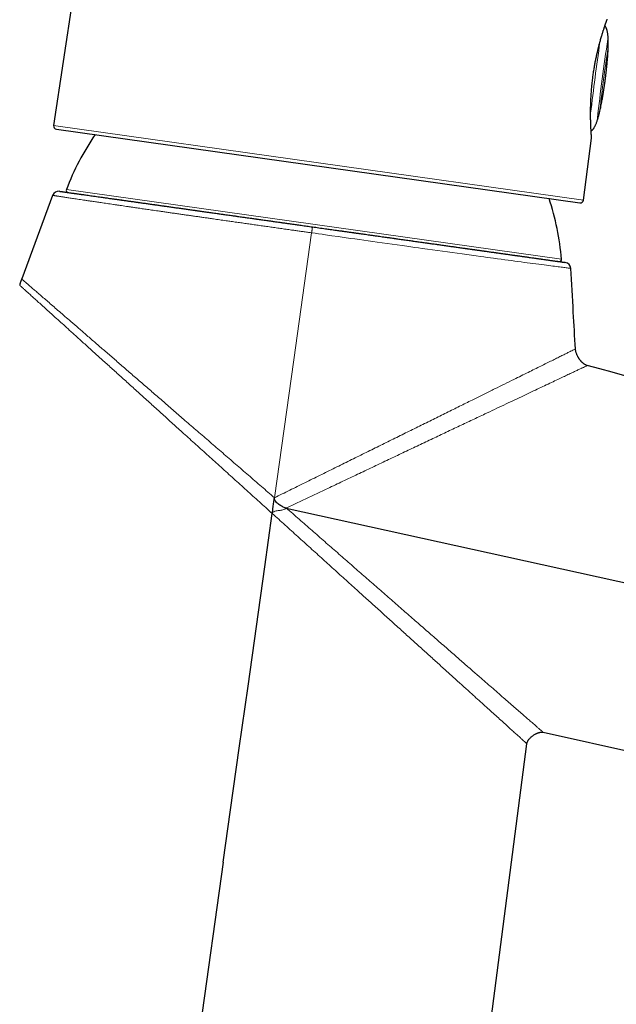
# Model space of a CAD drawing. Units: millimetres. Extents: x 8 to 869, y 12 to 812.
# Drawn here: x 740 to 796, y 633 to 726 of the extents above; entities that cross this region are included whole.
import ezdxf

# ---------------------------------------------------------------- set-up
doc = ezdxf.new("R2010")
doc.units = ezdxf.units.MM

msp = doc.modelspace()

# ---------------------------------------------------------------- linework, layer by layer
at = {"color": 7, "linetype": 'Continuous', "lineweight": 30}
for p, q in [((744.643, 728.818), (742.796, 716.457)), ((793.794, 721.031), (793.802, 721.088)), ((743.051, 716.116), (792.559, 709.158)), ((792.898, 709.416), (793.667, 715.256)), ((742.7, 709.863), (739.775, 701.96)), ((742.702, 709.862), (742.702, 709.862)), ((789.089, 659.123), (832.955, 649.445)), ((779.204, 593.885), (787.55, 658.045)), ((758.839, 646.854), (751.405, 593.969))]:
    msp.add_line(p, q, dxfattribs=at)
at = {"color": 252, "linetype": 'Continuous', "lineweight": 0}
for p, q in [((793.788, 721.032), (793.795, 721.088)), ((742.796, 716.457), (792.898, 709.416)), ((743.998, 710.403), (790.829, 703.821))]:
    msp.add_line(p, q, dxfattribs=at)
at = {"color": 252, "linetype": 'Continuous', "lineweight": 0, "flags": 128}
for points in [[(793.788, 721.032), (793.794, 721.031), (793.795, 721.031)], [(793.795, 721.088), (793.801, 721.088), (793.803, 721.088), (793.802, 721.088)], [(767.195, 706.322), (765.512, 694.333), (763.679, 681.285)], [(791.705, 702.965), (791.7, 702.965), (791.685, 702.967), (791.659, 702.971), (791.622, 702.975), (791.575, 702.981), (791.517, 702.988), (791.444, 702.998), (791.359, 703.008), (791.261, 703.02), (791.152, 703.034), (791.04, 703.048), (790.918, 703.064), (790.786, 703.08), (790.643, 703.099), (790.496, 703.117), (790.34, 703.137), (790.174, 703.158), (789.999, 703.181), (789.809, 703.205), (789.61, 703.231), (789.401, 703.258), (789.183, 703.286), (788.936, 703.318), (788.678, 703.352), (788.409, 703.387), (788.129, 703.423), (787.861, 703.459), (787.584, 703.495), (787.297, 703.533), (787.003, 703.572), (786.711, 703.611), (786.411, 703.651), (786.103, 703.692), (785.788, 703.734), (785.454, 703.779), (785.113, 703.825), (784.764, 703.872), (784.408, 703.92), (784.105, 703.961), (783.797, 704.003), (783.483, 704.046), (783.165, 704.089), (782.741, 704.147), (782.309, 704.206), (781.869, 704.266), (781.419, 704.328), (780.962, 704.391), (780.499, 704.455), (780.042, 704.518), (779.578, 704.582), (779.109, 704.647), (778.632, 704.713), (778.15, 704.781), (777.662, 704.848), (777.303, 704.899), (776.941, 704.949), (776.577, 705), (776.21, 705.051), (775.749, 705.116), (775.284, 705.181), (774.816, 705.246), (774.343, 705.313), (773.868, 705.38), (773.389, 705.447), (772.974, 705.505), (772.557, 705.564), (772.138, 705.623), (771.717, 705.683), (771.294, 705.742), (770.87, 705.802), (770.281, 705.885), (769.689, 705.969), (769.097, 706.053), (768.505, 706.137), (768.178, 706.183), (767.85, 706.229), (767.523, 706.276), (767.195, 706.322), (767.195, 706.322), (767.195, 706.322)]]:
    msp.add_lwpolyline(points, dxfattribs=at)
at = {"color": 7, "linetype": 'Continuous', "lineweight": 30, "flags": 128}
for points in [[(764.798, 680.315), (785.557, 675.738), (808.311, 670.721), (808.939, 670.582)], [(758.839, 646.854), (759.533, 651.786), (760.356, 657.635), (761.179, 663.484), (761.971, 669.121), (762.764, 674.757), (763.472, 679.798)]]:
    msp.add_lwpolyline(points, dxfattribs=at)
at = {"color": 252, "linetype": 'Continuous', "lineweight": 0}
for centre, radius, start, end in [((1113.28, 679.094), 322.015, 171.92092, 173.12792), ((953.29, 700.05), 159.976, 171.16617, 173.87351), ((916.836, 704.832), 123.075, 171.16635, 173.87333)]:
    msp.add_arc(centre, radius, start, end, dxfattribs=at)
at = {"color": 7, "linetype": 'Continuous', "lineweight": 30}
for centre, radius, start, end in [((743.092, 716.413), 0.3, 171.5, 262), ((767.184, 701.604), 24.8, 145.63714, 159.2177), ((743.263, 709.654), 0.6, 82.00644, 159.6577), ((744.185, 710.332), 0.2, 159.2177, 262), ((766.116, 701.754), 24.8, 4.7823, 18.36318), ((792.601, 709.455), 0.3, 262, 352.5), ((790.63, 703.805), 0.2, 262, 4.7823), ((791.106, 702.93), 0.6, 3.32012, 82.009)]:
    msp.add_arc(centre, radius, start, end, dxfattribs=at)
at = {"color": 252, "linetype": 'Continuous', "lineweight": 0}
for points, knots in [([(793.795, 721.088), (793.808, 721.18), (793.832, 721.361), (793.872, 721.633), (793.915, 721.902), (793.961, 722.169), (794.01, 722.434), (794.06, 722.694), (794.113, 722.951), (794.17, 723.214), (794.232, 723.481), (794.297, 723.751), (794.363, 724.013), (794.43, 724.266), (794.496, 724.508), (794.562, 724.739), (794.627, 724.959), (794.69, 725.165), (794.751, 725.359), (794.809, 725.539), (794.864, 725.705), (794.915, 725.857), (794.962, 725.994), (795.004, 726.116), (795.042, 726.223), (795.075, 726.313), (795.102, 726.388), (795.123, 726.446), (795.138, 726.488), (795.147, 726.512), (795.15, 726.521), (795.15, 726.519), (795.15, 726.519)], [0, 0, 0, 0, 0.031277, 0.062459, 0.093628, 0.124867, 0.156149, 0.187399, 0.218697, 0.250124, 0.285672, 0.321208, 0.356846, 0.392628, 0.428357, 0.464117, 0.500021, 0.535675, 0.571277, 0.606935, 0.642702, 0.678383, 0.714038, 0.749776, 0.785576, 0.821285, 0.857012, 0.892754, 0.928339, 0.963894, 0.999527, 1, 1, 1, 1]), ([(795.211, 724.617), (795.213, 724.621), (795.214, 724.628), (795.217, 724.629), (795.219, 724.626), (795.223, 724.613), (795.227, 724.587), (795.231, 724.549), (795.234, 724.5), (795.237, 724.452), (795.239, 724.409), (795.24, 724.364), (795.241, 724.316), (795.241, 724.266), (795.242, 724.215), (795.241, 724.164), (795.241, 724.112), (795.24, 724.062), (795.239, 724.012), (795.237, 723.966), (795.235, 723.921), (795.233, 723.88), (795.231, 723.844), (795.229, 723.81), (795.227, 723.782), (795.224, 723.759), (795.223, 723.744), (795.221, 723.736), (795.221, 723.732)], [0, 0, 0, 0, 0.0521741, 0.078948, 0.1059194, 0.1580911, 0.2117573, 0.2642818, 0.3182949, 0.3714375, 0.3986936, 0.4261465, 0.4796991, 0.5071744, 0.5348514, 0.588454, 0.6159623, 0.6436755, 0.6970346, 0.7244215, 0.7520135, 0.8050008, 0.8321965, 0.8595956, 0.9122354, 0.9392499, 0.9664651, 1, 1, 1, 1]), ([(793.667, 715.256), (793.667, 715.257), (793.667, 715.26), (793.665, 715.282), (793.662, 715.319), (793.658, 715.37), (793.653, 715.435), (793.648, 715.514), (793.641, 715.607), (793.634, 715.719), (793.625, 715.85), (793.617, 716.004), (793.608, 716.174), (793.599, 716.359), (793.591, 716.558), (793.584, 716.77), (793.578, 716.995), (793.573, 717.232), (793.571, 717.479), (793.571, 717.737), (793.573, 718.005), (793.578, 718.282), (793.586, 718.568), (793.597, 718.86), (793.612, 719.158), (793.631, 719.46), (793.654, 719.768), (793.68, 720.08), (793.712, 720.396), (793.747, 720.714), (793.774, 720.926), (793.788, 721.032)], [0, 0, 0, 0, 0.0303317, 0.0615962, 0.092893, 0.124306, 0.1554319, 0.1865486, 0.2177454, 0.2491018, 0.2847844, 0.3204957, 0.3563538, 0.392242, 0.427943, 0.4636988, 0.4996155, 0.5352833, 0.5708754, 0.6064983, 0.642343, 0.6781851, 0.713925, 0.7496689, 0.7854205, 0.8209649, 0.8564117, 0.8922216, 0.9282324, 0.9641173, 1, 1, 1, 1]), ([(794.464, 717.968), (794.463, 717.96), (794.461, 717.944), (794.455, 717.907), (794.446, 717.86), (794.435, 717.804), (794.421, 717.74), (794.405, 717.671), (794.387, 717.599), (794.369, 717.525), (794.349, 717.451), (794.329, 717.38), (794.309, 717.313), (794.29, 717.253), (794.273, 717.202), (794.258, 717.16), (794.245, 717.129), (794.235, 717.11), (794.229, 717.105), (794.227, 717.11), (794.227, 717.119), (794.227, 717.123)], [0, 0, 0, 0, 0.053196, 0.106392, 0.159581, 0.212772, 0.266089, 0.319408, 0.373038, 0.42667, 0.480681, 0.534693, 0.589024, 0.643354, 0.697773, 0.75219, 0.806331, 0.860468, 0.914013, 0.967555, 1, 1, 1, 1]), ([(767.195, 706.322), (767.096, 706.336), (766.864, 706.369), (766.499, 706.42), (766.1, 706.477), (765.701, 706.533), (765.259, 706.596), (764.774, 706.664), (764.247, 706.739), (763.72, 706.814), (763.195, 706.888), (762.671, 706.962), (762.15, 707.036), (761.634, 707.109), (761.121, 707.182), (760.612, 707.255), (760.104, 707.327), (759.599, 707.399), (759.164, 707.46), (758.799, 707.512), (758.501, 707.555), (758.205, 707.597), (757.874, 707.644), (757.509, 707.696), (757.112, 707.753), (756.717, 707.81), (756.325, 707.866), (755.936, 707.921), (755.539, 707.978), (755.135, 708.036), (754.724, 708.095), (754.318, 708.153), (753.916, 708.211), (753.518, 708.268), (753.153, 708.321), (752.818, 708.369), (752.513, 708.413), (752.211, 708.457), (751.929, 708.497), (751.666, 708.535), (751.421, 708.571), (751.179, 708.606), (750.91, 708.645), (750.616, 708.688), (750.297, 708.734), (749.984, 708.779), (749.676, 708.824), (749.373, 708.868), (749.067, 708.913), (748.759, 708.958), (748.449, 709.004), (748.145, 709.048), (747.848, 709.092), (747.559, 709.134), (747.296, 709.173), (747.058, 709.208), (746.843, 709.24), (746.634, 709.271), (746.44, 709.299), (746.261, 709.326), (746.096, 709.35), (745.935, 709.374), (745.728, 709.405), (745.48, 709.442), (745.198, 709.484), (744.93, 709.524), (744.681, 709.562), (744.452, 709.596), (744.24, 709.628), (744.041, 709.658), (743.858, 709.686), (743.691, 709.711), (743.539, 709.734), (743.399, 709.755), (743.273, 709.775), (743.161, 709.792), (743.061, 709.807), (742.974, 709.82), (742.898, 709.832), (742.835, 709.842), (742.783, 709.85), (742.742, 709.856), (742.715, 709.86), (742.701, 709.862), (742.702, 709.862), (742.702, 709.862)], [0, 0, 0, 0, 0.0077349, 0.018129, 0.028523, 0.0389279, 0.0493328, 0.0631353, 0.0769394, 0.0907419, 0.1046032, 0.1184661, 0.1323273, 0.1460496, 0.1597735, 0.1734957, 0.1872765, 0.2010589, 0.2148396, 0.2231063, 0.231373, 0.2396454, 0.2479177, 0.2592374, 0.270558, 0.2818777, 0.2932299, 0.3045829, 0.3159351, 0.3282935, 0.340653, 0.3530113, 0.3654115, 0.3778128, 0.390213, 0.4000766, 0.4099403, 0.4198133, 0.4296863, 0.4379692, 0.4462522, 0.4545407, 0.4628291, 0.4741696, 0.485511, 0.4968515, 0.5082238, 0.5195971, 0.5309694, 0.5433479, 0.5557276, 0.5681061, 0.5805262, 0.5929476, 0.6053678, 0.615247, 0.6251263, 0.6350151, 0.6449038, 0.6532055, 0.6615072, 0.6698146, 0.678122, 0.6942821, 0.7104423, 0.7266447, 0.7428472, 0.7580509, 0.7732546, 0.7884939, 0.8037333, 0.8182454, 0.8327575, 0.8473008, 0.8618442, 0.8760021, 0.8901672, 0.9042543, 0.9183414, 0.9324567, 0.9465721, 0.9615936, 0.9766151, 0.9916701, 1, 1, 1, 1]), ([(739.777, 701.959), (739.78, 701.957), (739.786, 701.952), (739.85, 701.897), (739.957, 701.804), (740.11, 701.671), (740.308, 701.5), (740.549, 701.291), (740.831, 701.047), (741.154, 700.768), (741.516, 700.454), (741.916, 700.107), (742.353, 699.729), (742.825, 699.321), (743.328, 698.885), (743.861, 698.424), (744.47, 697.897), (745.16, 697.3), (745.938, 696.627), (746.75, 695.924), (747.595, 695.194), (748.468, 694.438), (749.369, 693.659), (750.295, 692.857), (751.244, 692.037), (752.213, 691.199), (753.2, 690.346), (754.201, 689.48), (755.264, 688.561), (756.389, 687.587), (757.579, 686.559), (758.782, 685.518), (759.997, 684.469), (761.219, 683.412), (762.447, 682.349), (763.268, 681.64), (763.679, 681.285)], [0, 0, 0, 0, 0.02245, 0.047475, 0.072543, 0.097653, 0.122809, 0.147917, 0.172931, 0.197919, 0.222942, 0.248059, 0.273224, 0.29836, 0.32348, 0.348592, 0.3737, 0.405077, 0.43644, 0.467772, 0.499053, 0.530312, 0.561596, 0.5929, 0.624215, 0.655529, 0.686824, 0.718081, 0.749277, 0.784919, 0.82063, 0.856406, 0.892241, 0.928125, 0.964049, 1, 1, 1, 1]), ([(739.583, 701.372), (739.586, 701.369), (739.593, 701.363), (739.662, 701.301), (739.774, 701.2), (739.933, 701.056), (740.136, 700.873), (740.383, 700.65), (740.673, 700.388), (741.003, 700.09), (741.371, 699.757), (741.777, 699.391), (742.218, 698.992), (742.694, 698.563), (743.202, 698.104), (743.739, 697.619), (744.35, 697.067), (745.043, 696.441), (745.824, 695.736), (746.64, 694.999), (747.487, 694.234), (748.361, 693.445), (749.259, 692.633), (750.182, 691.8), (751.127, 690.946), (752.093, 690.074), (753.077, 689.185), (754.075, 688.283), (755.133, 687.328), (756.251, 686.317), (757.431, 685.252), (758.623, 684.175), (759.824, 683.09), (761.034, 681.997), (762.249, 680.899), (763.061, 680.166), (763.467, 679.799)], [0, 0, 0, 0, 0.023639, 0.048596, 0.073518, 0.098476, 0.123542, 0.148667, 0.17376, 0.198831, 0.223882, 0.248914, 0.273976, 0.299093, 0.324226, 0.349331, 0.374362, 0.405632, 0.436976, 0.468351, 0.499706, 0.530972, 0.562169, 0.593356, 0.624592, 0.655911, 0.687269, 0.718597, 0.749826, 0.785445, 0.821098, 0.856791, 0.892526, 0.928306, 0.964131, 1, 1, 1, 1]), ([(792.145, 695.349), (792.14, 695.346), (792.13, 695.341), (792.042, 695.298), (791.901, 695.228), (791.703, 695.13), (791.449, 695.004), (791.141, 694.851), (790.781, 694.673), (790.371, 694.47), (789.914, 694.244), (789.413, 693.996), (788.869, 693.727), (788.287, 693.439), (787.668, 693.133), (787.015, 692.81), (786.274, 692.443), (785.438, 692.03), (784.501, 691.567), (783.528, 691.086), (782.474, 690.565), (781.336, 690.003), (780.111, 689.398), (778.851, 688.776), (777.561, 688.139), (776.247, 687.49), (774.912, 686.83), (773.559, 686.162), (772.19, 685.486), (770.804, 684.802), (769.403, 684.11), (767.987, 683.411), (766.56, 682.707), (765.123, 681.997), (764.161, 681.522), (763.679, 681.285)], [0, 0, 0, 0, 0.024051, 0.049182, 0.074364, 0.099537, 0.124642, 0.149711, 0.174816, 0.199952, 0.225105, 0.250258, 0.275384, 0.30048, 0.325561, 0.350634, 0.375702, 0.407023, 0.438315, 0.469554, 0.500705, 0.536289, 0.571952, 0.607668, 0.643401, 0.679111, 0.71475, 0.750267, 0.785739, 0.82128, 0.856891, 0.892571, 0.928318, 0.964129, 1, 1, 1, 1]), ([(764.796, 680.31), (765.278, 680.538), (766.237, 680.993), (767.668, 681.67), (769.087, 682.343), (770.494, 683.009), (771.888, 683.669), (773.269, 684.324), (774.639, 684.972), (775.996, 685.615), (777.335, 686.249), (778.651, 686.872), (779.937, 687.48), (781.19, 688.073), (782.408, 688.649), (783.507, 689.169), (784.492, 689.635), (785.37, 690.05), (786.22, 690.451), (787.036, 690.837), (787.811, 691.204), (788.544, 691.55), (789.232, 691.875), (789.879, 692.181), (790.464, 692.457), (790.987, 692.704), (791.449, 692.922), (791.864, 693.118), (792.23, 693.291), (792.544, 693.439), (792.805, 693.562), (793.009, 693.659), (793.158, 693.729), (793.244, 693.77), (793.279, 693.786), (793.269, 693.782), (793.269, 693.782)], [0, 0, 0, 0, 0.035795, 0.071415, 0.106908, 0.142323, 0.177712, 0.213127, 0.248622, 0.284295, 0.320106, 0.355905, 0.391566, 0.427115, 0.462625, 0.49817, 0.526156, 0.554252, 0.582382, 0.610472, 0.638466, 0.665897, 0.693326, 0.720814, 0.748429, 0.773585, 0.798683, 0.823735, 0.848761, 0.873785, 0.898868, 0.92401, 0.949156, 0.974252, 0.999245, 1, 1, 1, 1]), ([(763.473, 679.798), (763.476, 679.813), (763.483, 679.844), (763.513, 679.898), (763.573, 679.95), (763.657, 679.99), (763.776, 680.026), (763.929, 680.054), (764.112, 680.079), (764.296, 680.105), (764.478, 680.142), (764.625, 680.192), (764.733, 680.254), (764.777, 680.298), (764.799, 680.32)], [0, 0, 0, 0, 0.031203, 0.062446, 0.124675, 0.187129, 0.249668, 0.374761, 0.499903, 0.625046, 0.750125, 0.875063, 0.937577, 1, 1, 1, 1]), ([(764.799, 680.32), (765.206, 679.964), (766.019, 679.253), (767.232, 678.193), (768.435, 677.14), (769.629, 676.096), (770.813, 675.061), (771.988, 674.034), (773.153, 673.016), (774.308, 672.007), (775.449, 671.01), (776.572, 670.029), (777.671, 669.07), (778.742, 668.135), (779.785, 667.226), (780.756, 666.379), (781.658, 665.593), (782.493, 664.865), (783.297, 664.165), (784.013, 663.542), (784.646, 662.99), (785.203, 662.505), (785.732, 662.044), (786.232, 661.609), (786.7, 661.202), (787.134, 660.824), (787.53, 660.48), (787.885, 660.171), (788.198, 659.899), (788.467, 659.664), (788.69, 659.47), (788.865, 659.318), (788.992, 659.207), (789.07, 659.14), (789.089, 659.123), (789.089, 659.123), (789.089, 659.123)], [0, 0, 0, 0, 0.0357853, 0.0714032, 0.1068976, 0.1423144, 0.1777018, 0.2131093, 0.2485887, 0.2842453, 0.3200473, 0.3558527, 0.3915352, 0.4271009, 0.4626212, 0.4981713, 0.5294163, 0.5607849, 0.5921688, 0.6234676, 0.648419, 0.6733407, 0.6982766, 0.7232766, 0.748396, 0.7735485, 0.7986211, 0.8236396, 0.8486354, 0.8736458, 0.8987177, 0.9238345, 0.9489489, 0.9740137, 0.9989844, 1, 1, 1, 1]), ([(763.473, 679.798), (763.877, 679.433), (764.683, 678.704), (765.886, 677.617), (767.081, 676.538), (768.265, 675.467), (769.441, 674.405), (770.607, 673.351), (771.715, 672.35), (772.767, 671.4), (773.762, 670.501), (774.744, 669.613), (775.708, 668.742), (776.653, 667.888), (777.576, 667.054), (778.478, 666.24), (779.357, 665.446), (780.212, 664.673), (781.041, 663.924), (781.838, 663.204), (782.547, 662.563), (783.174, 661.997), (783.726, 661.499), (784.249, 661.026), (784.743, 660.58), (785.206, 660.162), (785.633, 659.776), (786.022, 659.424), (786.371, 659.109), (786.678, 658.832), (786.942, 658.594), (787.16, 658.397), (787.331, 658.242), (787.457, 658.129), (787.528, 658.065), (787.558, 658.038), (787.549, 658.045), (787.549, 658.046)], [0, 0, 0, 0, 0.0357595, 0.0713534, 0.1068254, 0.1422211, 0.1775884, 0.2129773, 0.2484395, 0.2796147, 0.3109149, 0.3422444, 0.3735103, 0.4046662, 0.4357586, 0.4668354, 0.497949, 0.5292019, 0.560577, 0.5919637, 0.6232594, 0.6482086, 0.6731364, 0.6980882, 0.7231151, 0.7482739, 0.7734558, 0.798534, 0.8235494, 0.8485476, 0.8735792, 0.8986808, 0.9238183, 0.9489501, 0.9740345, 0.9990317, 1, 1, 1, 1])]:
    msp.add_open_spline(points, degree=3, knots=knots, dxfattribs=at)
at = {"color": 7, "linetype": 'Continuous', "lineweight": 30}
for points, knots in [([(793.802, 721.088), (793.813, 721.168), (793.834, 721.325), (793.867, 721.555), (793.902, 721.776), (793.937, 721.987), (793.972, 722.189), (794.007, 722.382), (794.044, 722.575), (794.082, 722.768), (794.122, 722.959), (794.161, 723.137), (794.198, 723.302), (794.233, 723.455), (794.268, 723.601), (794.302, 723.74), (794.336, 723.876), (794.37, 724.008), (794.404, 724.138), (794.438, 724.268), (794.48, 724.422), (794.53, 724.598), (794.586, 724.792), (794.637, 724.965), (794.683, 725.117), (794.724, 725.249), (794.763, 725.373), (794.8, 725.485), (794.833, 725.587), (794.863, 725.678), (794.89, 725.758), (794.914, 725.83), (794.932, 725.885), (794.946, 725.925), (794.956, 725.954), (794.967, 725.985), (794.978, 726.018), (794.991, 726.054), (795.004, 726.092), (795.018, 726.132), (795.032, 726.172), (795.047, 726.213), (795.061, 726.254), (795.076, 726.295), (795.09, 726.334), (795.103, 726.369), (795.114, 726.401), (795.124, 726.427), (795.131, 726.447), (795.136, 726.461), (795.137, 726.464), (795.137, 726.465)], [0, 0, 0, 0, 0.027881, 0.054693, 0.080504, 0.105367, 0.129329, 0.152423, 0.174677, 0.199603, 0.223356, 0.245812, 0.266927, 0.286759, 0.305333, 0.324665, 0.342761, 0.360976, 0.379487, 0.398305, 0.417411, 0.447963, 0.479074, 0.510654, 0.535145, 0.559953, 0.584041, 0.607037, 0.628948, 0.649301, 0.668467, 0.686459, 0.703285, 0.711405, 0.719299, 0.728031, 0.737955, 0.749069, 0.761151, 0.774397, 0.788818, 0.804427, 0.821567, 0.839993, 0.859659, 0.880492, 0.902449, 0.925123, 0.948917, 0.973863, 1, 1, 1, 1]), ([(794.971, 720.82), (794.973, 720.843), (794.978, 720.875), (794.984, 720.923), (794.99, 720.969), (794.998, 721.032), (795.009, 721.125), (795.024, 721.244), (795.04, 721.375), (795.054, 721.499), (795.068, 721.622), (795.082, 721.749), (795.097, 721.884), (795.112, 722.03), (795.128, 722.187), (795.145, 722.359), (795.162, 722.545), (795.179, 722.748), (795.196, 722.966), (795.213, 723.197), (795.227, 723.436), (795.238, 723.674), (795.246, 723.905), (795.251, 724.123), (795.251, 724.325), (795.248, 724.511), (795.241, 724.682), (795.232, 724.837), (795.22, 724.978), (795.205, 725.105), (795.188, 725.221), (795.169, 725.324), (795.148, 725.417), (795.126, 725.501), (795.102, 725.575), (795.077, 725.641), (795.051, 725.699), (795.024, 725.751), (794.997, 725.796), (794.968, 725.835), (794.946, 725.862), (794.932, 725.875), (794.93, 725.877)], [0, 0, 0, 0, 0.013059, 0.018515, 0.028346, 0.039863, 0.055676, 0.083519, 0.109551, 0.132708, 0.156254, 0.180837, 0.207008, 0.23517, 0.265687, 0.298903, 0.335128, 0.374569, 0.417211, 0.462617, 0.509754, 0.556863, 0.602185, 0.644815, 0.684354, 0.720726, 0.754015, 0.784381, 0.812014, 0.837112, 0.859873, 0.880489, 0.899147, 0.916025, 0.931294, 0.945117, 0.95765, 0.969042, 0.979438, 0.988976, 0.997788, 1, 1, 1, 1]), ([(793.669, 715.303), (793.669, 715.304), (793.669, 715.307), (793.668, 715.324), (793.666, 715.349), (793.664, 715.383), (793.661, 715.423), (793.657, 715.473), (793.653, 715.533), (793.648, 715.603), (793.643, 715.679), (793.638, 715.759), (793.633, 715.845), (793.627, 715.937), (793.622, 716.035), (793.616, 716.137), (793.611, 716.243), (793.606, 716.364), (793.6, 716.502), (793.594, 716.659), (793.59, 716.809), (793.586, 716.951), (793.583, 717.082), (793.581, 717.214), (793.579, 717.349), (793.578, 717.48), (793.578, 717.609), (793.578, 717.739), (793.579, 717.881), (793.581, 718.035), (793.584, 718.199), (793.588, 718.372), (793.593, 718.554), (793.6, 718.748), (793.609, 718.954), (793.621, 719.171), (793.634, 719.388), (793.649, 719.605), (793.666, 719.821), (793.685, 720.046), (793.708, 720.28), (793.733, 720.523), (793.762, 720.775), (793.784, 720.945), (793.795, 721.031)], [0, 0, 0, 0, 0.02636, 0.052094, 0.077232, 0.101684, 0.12533, 0.14814, 0.174505, 0.199825, 0.224145, 0.247501, 0.269913, 0.293828, 0.316481, 0.338659, 0.36057, 0.382243, 0.410305, 0.438054, 0.465557, 0.486355, 0.506888, 0.527128, 0.547096, 0.567061, 0.583904, 0.601987, 0.621325, 0.641947, 0.663886, 0.685851, 0.708936, 0.733091, 0.758252, 0.784435, 0.811686, 0.835932, 0.861036, 0.887045, 0.913993, 0.941841, 0.970533, 1, 1, 1, 1]), ([(794.428, 717.712), (794.429, 717.716), (794.448, 717.792), (794.483, 717.947), (794.535, 718.182), (794.584, 718.424), (794.631, 718.662), (794.672, 718.887), (794.709, 719.097), (794.743, 719.292), (794.772, 719.469), (794.798, 719.632), (794.822, 719.782), (794.843, 719.92), (794.862, 720.049), (794.881, 720.173), (794.898, 720.294), (794.917, 720.425), (794.933, 720.542), (794.946, 720.637), (794.954, 720.695), (794.96, 720.74), (794.965, 720.78), (794.969, 720.807), (794.971, 720.82)], [0, 0, 0, 0, 0.003501, 0.074914, 0.151724, 0.233436, 0.309873, 0.382955, 0.450894, 0.513131, 0.569882, 0.621684, 0.669183, 0.713057, 0.754028, 0.792955, 0.831168, 0.870271, 0.918658, 0.944484, 0.961496, 0.97388, 0.987444, 1, 1, 1, 1]), ([(793.627, 715.944), (793.629, 715.946), (793.644, 715.954), (793.67, 715.972), (793.706, 716), (793.742, 716.033), (793.779, 716.071), (793.816, 716.116), (793.854, 716.167), (793.893, 716.224), (793.933, 716.29), (793.974, 716.363), (794.015, 716.446), (794.058, 716.538), (794.101, 716.641), (794.146, 716.755), (794.191, 716.881), (794.237, 717.021), (794.285, 717.174), (794.325, 717.313), (794.348, 717.401), (794.356, 717.432)], [0, 0, 0, 0, 0.004523, 0.029729, 0.056721, 0.085842, 0.117444, 0.15189, 0.189557, 0.230836, 0.276134, 0.325878, 0.380515, 0.44051, 0.506355, 0.578561, 0.657666, 0.744229, 0.838827, 0.942047, 1, 1, 1, 1]), ([(794.357, 717.432), (794.359, 717.441), (794.365, 717.461), (794.373, 717.494), (794.383, 717.531), (794.392, 717.569), (794.402, 717.606), (794.411, 717.642), (794.419, 717.677), (794.425, 717.7), (794.428, 717.712), (794.428, 717.712)], [0, 0, 0, 0, 0.089307, 0.217141, 0.345867, 0.477416, 0.609945, 0.737196, 0.86534, 0.996308, 1, 1, 1, 1]), ([(794.38, 717.519), (794.38, 717.52), (794.38, 717.522), (794.381, 717.523), (794.381, 717.524)], [0, 0, 0, 0, 0.533482, 1, 1, 1, 1]), ([(793.667, 715.256), (793.668, 715.264), (793.669, 715.279), (793.669, 715.295), (793.669, 715.303)], [0, 0, 0, 0, 0.494187, 1, 1, 1, 1]), ([(743.347, 710.248), (743.347, 710.248), (743.346, 710.248), (743.354, 710.247), (743.372, 710.245), (743.401, 710.24), (743.441, 710.235), (743.491, 710.228), (743.552, 710.219), (743.624, 710.209), (743.708, 710.197), (743.802, 710.184), (743.906, 710.169), (744.02, 710.153), (744.144, 710.136), (744.277, 710.117), (744.421, 710.097), (744.576, 710.075), (744.74, 710.052), (744.915, 710.028), (745.1, 710.002), (745.294, 709.974), (745.498, 709.946), (745.711, 709.916), (745.939, 709.884), (746.183, 709.849), (746.443, 709.813), (746.714, 709.775), (746.988, 709.736), (747.263, 709.698), (747.54, 709.659), (747.824, 709.619), (748.118, 709.577), (748.421, 709.535), (748.732, 709.491), (749.051, 709.446), (749.377, 709.4), (749.711, 709.354), (750.052, 709.306), (750.4, 709.257), (750.764, 709.206), (751.144, 709.152), (751.54, 709.096), (751.944, 709.04), (752.346, 708.983), (752.745, 708.927), (753.139, 708.872), (753.54, 708.815), (753.947, 708.758), (754.361, 708.7), (754.781, 708.641), (755.207, 708.581), (755.638, 708.521), (756.072, 708.46), (756.512, 708.398), (756.956, 708.335), (757.415, 708.271), (757.889, 708.204), (758.378, 708.135), (758.873, 708.066), (759.359, 707.998), (759.837, 707.93), (760.307, 707.864), (760.78, 707.798), (761.257, 707.731), (761.737, 707.663), (762.221, 707.595), (762.707, 707.527), (763.194, 707.459), (763.683, 707.39), (764.172, 707.321), (764.663, 707.252), (765.167, 707.181), (765.684, 707.109), (766.213, 707.034), (766.743, 706.96), (767.097, 706.91), (767.273, 706.885)], [0, 0, 0, 0, 0.004075, 0.017256, 0.030434, 0.043774, 0.057118, 0.070461, 0.083802, 0.097382, 0.110966, 0.12455, 0.13813, 0.151388, 0.164649, 0.17791, 0.191168, 0.204522, 0.217879, 0.231237, 0.244591, 0.257897, 0.271206, 0.284514, 0.29782, 0.312132, 0.326446, 0.340761, 0.355072, 0.368245, 0.38142, 0.394595, 0.407767, 0.42103, 0.434295, 0.44756, 0.460823, 0.47404, 0.48726, 0.50048, 0.513697, 0.527857, 0.542021, 0.556184, 0.570344, 0.58349, 0.596638, 0.609786, 0.622932, 0.636167, 0.649405, 0.662642, 0.675877, 0.689068, 0.702261, 0.715454, 0.728644, 0.742779, 0.756916, 0.771054, 0.785188, 0.798327, 0.811469, 0.824611, 0.83775, 0.850981, 0.864215, 0.877449, 0.890679, 0.903864, 0.917052, 0.930239, 0.943424, 0.957566, 0.971712, 0.985858, 1, 1, 1, 1]), ([(744.537, 710.081), (744.55, 710.079), (744.585, 710.074), (744.661, 710.063), (744.767, 710.048), (744.9, 710.03), (745.046, 710.009), (745.175, 709.991), (745.281, 709.976), (745.348, 709.967), (745.39, 709.961), (745.405, 709.959)], [0, 0, 0, 0, 0.0634382, 0.1709789, 0.332067, 0.4929718, 0.6537856, 0.8146008, 0.8868299, 0.9590862, 1, 1, 1, 1]), ([(747.284, 709.695), (747.321, 709.689), (747.416, 709.676), (747.573, 709.654), (747.755, 709.629), (747.976, 709.597), (748.24, 709.56), (748.549, 709.517), (748.868, 709.472), (749.197, 709.426), (749.533, 709.379), (749.877, 709.33), (750.228, 709.281), (750.588, 709.23), (750.959, 709.178), (751.342, 709.124), (751.734, 709.069), (752.135, 709.013), (752.543, 708.956), (752.912, 708.904), (753.237, 708.858), (753.517, 708.819), (753.801, 708.779), (754.088, 708.738), (754.378, 708.698), (754.72, 708.65), (755.115, 708.594), (755.564, 708.531), (756.019, 708.467), (756.48, 708.402), (756.878, 708.346), (757.211, 708.3), (757.477, 708.262), (757.744, 708.225), (758.013, 708.187), (758.284, 708.149), (758.557, 708.11), (758.915, 708.06), (759.359, 707.998), (759.892, 707.923), (760.429, 707.847), (760.969, 707.771), (761.451, 707.704), (761.872, 707.644), (762.189, 707.6), (762.387, 707.572), (762.464, 707.561)], [0, 0, 0, 0, 0.011484, 0.029291, 0.047118, 0.064968, 0.092792, 0.120566, 0.148305, 0.176023, 0.203736, 0.230963, 0.258213, 0.2855, 0.312839, 0.340663, 0.368437, 0.396176, 0.423894, 0.451607, 0.469757, 0.487914, 0.506085, 0.524271, 0.542479, 0.560711, 0.587952, 0.615146, 0.642308, 0.66945, 0.696587, 0.71182, 0.727058, 0.742304, 0.75756, 0.772829, 0.788113, 0.803415, 0.832694, 0.861924, 0.891121, 0.920302, 0.949485, 0.968603, 0.987734, 1, 1, 1, 1]), ([(762.954, 707.492), (762.955, 707.492), (763.074, 707.476), (763.309, 707.443), (763.718, 707.385), (764.185, 707.319), (764.714, 707.245), (765.245, 707.17), (765.744, 707.1), (766.065, 707.055), (766.209, 707.035)], [0, 0, 0, 0, 0.001045, 0.111122, 0.217612, 0.380406, 0.543035, 0.705586, 0.868146, 1, 1, 1, 1]), ([(767.273, 706.885), (767.476, 706.857), (767.883, 706.8), (768.492, 706.714), (769.1, 706.629), (769.67, 706.549), (770.201, 706.474), (770.694, 706.405), (771.185, 706.336), (771.676, 706.267), (772.166, 706.198), (772.655, 706.129), (773.141, 706.061), (773.627, 705.992), (774.112, 705.924), (774.595, 705.856), (775.076, 705.789), (775.558, 705.721), (776.043, 705.653), (776.529, 705.585), (777.011, 705.517), (777.477, 705.451), (777.926, 705.388), (778.36, 705.327), (778.79, 705.267), (779.215, 705.207), (779.637, 705.148), (780.054, 705.089), (780.466, 705.031), (780.876, 704.974), (781.285, 704.916), (781.692, 704.859), (782.092, 704.803), (782.493, 704.746), (782.894, 704.69), (783.294, 704.634), (783.687, 704.579), (784.09, 704.522), (784.502, 704.464), (784.922, 704.405), (785.33, 704.348), (785.728, 704.292), (786.115, 704.237), (786.491, 704.185), (786.854, 704.134), (787.202, 704.085), (787.536, 704.038), (787.855, 703.993), (788.16, 703.95), (788.452, 703.909), (788.711, 703.872), (788.941, 703.84), (789.144, 703.812), (789.338, 703.784), (789.523, 703.758), (789.7, 703.734), (789.867, 703.71), (790.024, 703.688), (790.173, 703.667), (790.313, 703.647), (790.443, 703.629), (790.563, 703.612), (790.673, 703.597), (790.772, 703.583), (790.861, 703.57), (790.94, 703.559), (791.013, 703.549), (791.077, 703.54), (791.13, 703.533), (791.166, 703.527), (791.186, 703.525), (791.188, 703.524), (791.189, 703.524)], [0, 0, 0, 0, 0.016269, 0.032544, 0.048818, 0.065087, 0.078362, 0.091639, 0.104917, 0.118192, 0.131559, 0.14493, 0.1583, 0.171668, 0.185189, 0.198713, 0.212237, 0.225758, 0.239777, 0.253799, 0.267821, 0.28184, 0.294849, 0.30786, 0.320871, 0.33388, 0.346975, 0.360073, 0.373171, 0.386266, 0.399765, 0.413267, 0.426769, 0.440269, 0.454504, 0.468742, 0.482981, 0.497216, 0.513561, 0.529911, 0.546262, 0.562607, 0.579125, 0.59565, 0.612174, 0.628693, 0.644974, 0.661263, 0.677555, 0.693844, 0.710125, 0.723149, 0.736176, 0.749202, 0.762226, 0.775339, 0.788454, 0.801569, 0.814681, 0.828025, 0.841371, 0.854718, 0.868061, 0.881503, 0.894947, 0.908392, 0.921833, 0.938203, 0.954579, 0.970954, 0.987324, 1, 1, 1, 1]), ([(768.496, 706.714), (768.656, 706.691), (768.994, 706.643), (769.509, 706.571), (769.977, 706.505), (770.384, 706.448), (770.73, 706.4), (771.075, 706.351), (771.423, 706.302), (771.777, 706.252), (772.197, 706.193), (772.679, 706.126), (773.217, 706.05), (773.752, 705.975), (774.186, 705.914), (774.52, 705.867), (774.756, 705.834), (774.992, 705.801), (775.227, 705.768), (775.461, 705.735), (775.695, 705.702), (776.014, 705.657), (776.416, 705.601), (776.898, 705.533), (777.374, 705.466), (777.846, 705.4), (778.258, 705.342), (778.613, 705.292), (778.913, 705.25), (779.21, 705.208), (779.505, 705.166), (779.797, 705.125), (780.142, 705.077), (780.535, 705.022), (780.974, 704.96), (781.405, 704.899), (781.829, 704.84), (782.242, 704.782), (782.645, 704.725), (783.038, 704.67), (783.424, 704.616), (783.804, 704.562), (784.178, 704.51), (784.544, 704.458), (784.901, 704.408), (785.248, 704.359), (785.547, 704.317), (785.801, 704.282), (786.012, 704.252), (786.22, 704.223), (786.423, 704.194), (786.622, 704.166), (786.85, 704.134), (787.101, 704.099), (787.374, 704.06), (787.636, 704.024), (787.888, 703.988), (788.094, 703.959), (788.258, 703.936), (788.386, 703.918), (788.51, 703.901), (788.63, 703.884), (788.748, 703.867), (788.862, 703.851), (789.006, 703.831), (789.176, 703.807), (789.365, 703.781), (789.54, 703.756), (789.703, 703.733), (789.834, 703.715), (789.925, 703.702), (789.965, 703.696), (789.978, 703.694)], [0, 0, 0, 0, 0.016113, 0.033876, 0.05164, 0.063277, 0.074921, 0.086575, 0.098242, 0.110242, 0.122608, 0.141131, 0.159633, 0.178125, 0.196617, 0.204922, 0.213231, 0.221544, 0.229862, 0.238185, 0.246516, 0.254855, 0.272431, 0.289976, 0.3075, 0.325012, 0.34252, 0.353987, 0.365458, 0.376937, 0.388426, 0.399928, 0.411444, 0.429396, 0.447316, 0.465213, 0.483096, 0.500976, 0.518543, 0.536124, 0.55373, 0.571368, 0.58932, 0.607239, 0.625136, 0.64302, 0.6609, 0.67261, 0.684325, 0.696048, 0.707782, 0.719529, 0.731293, 0.748868, 0.766414, 0.783938, 0.80145, 0.818958, 0.828786, 0.838618, 0.848454, 0.858298, 0.868149, 0.87801, 0.887882, 0.906773, 0.925632, 0.944469, 0.963297, 0.982126, 0.99446, 1, 1, 1, 1]), ([(790.32, 703.646), (790.341, 703.643), (790.39, 703.637), (790.451, 703.628), (790.506, 703.62), (790.549, 703.614), (790.58, 703.61), (790.599, 703.607), (790.601, 703.607), (790.602, 703.607)], [0, 0, 0, 0, 0.113541, 0.261235, 0.408844, 0.556446, 0.704121, 0.851946, 1, 1, 1, 1]), ([(791.703, 702.965), (791.704, 702.965), (791.705, 702.965), (791.705, 702.965), (791.705, 702.965)], [0, 0, 0, 0, 0.9804189, 1, 1, 1, 1]), ([(792.146, 695.349), (792.079, 696.507), (791.932, 699.046), (791.785, 701.585), (791.705, 702.965)], [0, 0, 0, 0, 0.456416, 1, 1, 1, 1]), ([(739.777, 701.966), (739.771, 701.951), (739.759, 701.918), (739.738, 701.864), (739.714, 701.804), (739.689, 701.741), (739.664, 701.676), (739.64, 701.61), (739.618, 701.537), (739.596, 701.458), (739.587, 701.402), (739.582, 701.373)], [0, 0, 0, 0, 0.079243, 0.170522, 0.274598, 0.391854, 0.495342, 0.607574, 0.72874, 0.859254, 1, 1, 1, 1]), ([(793.27, 693.782), (793.238, 693.792), (793.175, 693.812), (793.089, 693.853), (793.01, 693.899), (792.938, 693.949), (792.873, 694), (792.816, 694.049), (792.769, 694.093), (792.732, 694.13), (792.703, 694.161), (792.675, 694.192), (792.646, 694.225), (792.614, 694.264), (792.586, 694.298), (792.563, 694.328), (792.543, 694.355), (792.521, 694.386), (792.494, 694.426), (792.462, 694.474), (792.425, 694.533), (792.382, 694.607), (792.335, 694.697), (792.285, 694.805), (792.241, 694.915), (792.205, 695.024), (792.178, 695.129), (792.156, 695.238), (792.149, 695.312), (792.146, 695.349)], [0, 0, 0, 0, 0.049481, 0.097035, 0.142121, 0.184133, 0.226846, 0.264341, 0.296107, 0.321771, 0.341611, 0.35919, 0.383559, 0.40742, 0.432598, 0.4485, 0.464036, 0.482179, 0.505679, 0.534546, 0.568757, 0.608231, 0.660712, 0.719669, 0.784362, 0.836011, 0.889677, 0.944624, 1, 1, 1, 1]), ([(868.306, 673.403), (855.878, 676.778), (830.866, 683.571), (805.854, 690.364), (793.269, 693.782)], [0, 0, 0, 0, 0.496866, 1, 1, 1, 1]), ([(763.48, 679.797), (763.49, 679.902), (763.512, 680.11), (763.545, 680.39), (763.576, 680.638), (763.608, 680.854), (763.643, 681.069), (763.672, 681.212), (763.687, 681.283)], [0, 0, 0, 0, 0.209172, 0.418404, 0.563643, 0.708927, 0.854407, 1, 1, 1, 1]), ([(764.796, 680.31), (764.733, 680.328), (764.607, 680.364), (764.367, 680.472), (764.141, 680.607), (763.938, 680.774), (763.802, 680.917), (763.715, 681.058), (763.676, 681.186), (763.678, 681.252), (763.679, 681.285)], [0, 0, 0, 0, 0.125092, 0.250217, 0.500247, 0.625351, 0.750383, 0.875152, 0.937615, 1, 1, 1, 1]), ([(787.55, 658.045), (787.552, 658.058), (787.556, 658.084), (787.566, 658.122), (787.578, 658.159), (787.597, 658.21), (787.626, 658.27), (787.664, 658.334), (787.7, 658.388), (787.735, 658.435), (787.781, 658.493), (787.844, 658.562), (787.926, 658.643), (788.018, 658.724), (788.117, 658.8), (788.219, 658.87), (788.322, 658.933), (788.424, 658.987), (788.516, 659.029), (788.602, 659.063), (788.687, 659.091), (788.772, 659.114), (788.855, 659.129), (788.933, 659.136), (789.012, 659.136), (789.064, 659.127), (789.089, 659.123)], [0, 0, 0, 0, 0.019812, 0.039413, 0.058691, 0.077517, 0.120024, 0.157406, 0.18827, 0.215914, 0.245256, 0.297932, 0.355199, 0.416761, 0.479809, 0.541474, 0.60114, 0.65829, 0.712646, 0.752001, 0.796456, 0.844965, 0.883198, 0.922254, 0.961401, 1, 1, 1, 1])]:
    msp.add_open_spline(points, degree=3, knots=knots, dxfattribs=at)
at = {"color": 252, "linetype": 'Continuous', "lineweight": 0}
msp.add_open_spline([(767.273, 706.885), (767.273, 706.884), (767.273, 706.883), (767.271, 706.868), (767.268, 706.845), (767.263, 706.812), (767.258, 706.772), (767.251, 706.723), (767.243, 706.668), (767.235, 706.607), (767.226, 706.54), (767.216, 706.47), (767.206, 706.397), (767.199, 706.347), (767.195, 706.322)], degree=3, dxfattribs=at)

doc.saveas('drawing.dxf')
